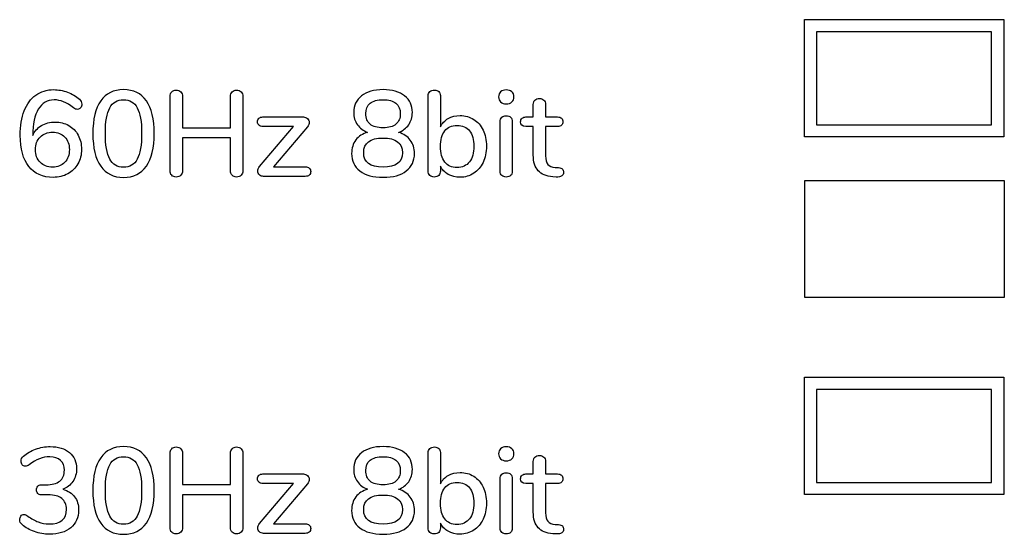
# Model space of a CAD drawing. Units: millimetres. Extents: x 5 to 821, y 20 to 574.
# Drawn here: x 328 to 344, y 155 to 164 of the extents above; entities that cross this region are included whole.
import ezdxf

# ---------------------------------------------------------------- set-up
doc = ezdxf.new("R2010")
doc.units = ezdxf.units.MM
doc.layers.add('Capa_1', color=7, linetype='Continuous')

# ---------------------------------------------------------------- blocks, each defined once
blk = doc.blocks.new('SE277')
at = {"layer": 'Capa_1', "color": 7, "linetype": 'Continuous'}
for p, q in [((340.921, 161.183), (340.921, 161.283)), ((340.921, 161.283), (341.021, 161.283)), ((340.921, 161.069), (340.921, 161.183)), ((341.021, 161.283), (341.135, 161.283)), ((341.135, 161.283), (344, 161.283)), ((344, 161.283), (344.114, 161.283)), ((344.114, 161.283), (344.214, 161.283)), ((344.214, 161.283), (344.214, 161.183)), ((344.214, 161.183), (344.214, 161.069)), ((340.921, 159.561), (340.921, 161.069)), ((344.214, 161.069), (344.214, 159.561)), ((340.921, 159.447), (340.921, 159.561)), ((344.214, 159.561), (344.214, 159.447)), ((340.921, 159.347), (340.921, 159.447)), ((344.214, 159.447), (344.214, 159.347)), ((341.021, 159.347), (340.921, 159.347)), ((341.135, 159.347), (341.021, 159.347)), ((344, 159.347), (341.135, 159.347)), ((344.114, 159.347), (344, 159.347)), ((344.214, 159.347), (344.114, 159.347))]:
    blk.add_line(p, q, dxfattribs=at)
blk = doc.blocks.new('SE276')
at = {"layer": 'Capa_1'}
blk.add_blockref('SE277', (0, 0), dxfattribs=at)

msp = doc.modelspace()

# ---------------------------------------------------------------- linework, layer by layer
at = {"layer": 'Capa_1', "color": 7, "linetype": 'Continuous'}
for points in [[(340.911, 163.839), (340.911, 163.839), (340.911, 163.939), (340.911, 163.939)], [(340.911, 163.939), (340.911, 163.939), (341.011, 163.939), (341.011, 163.939)], [(340.911, 163.725), (340.911, 163.725), (340.911, 163.839), (340.911, 163.839)], [(341.011, 163.939), (341.011, 163.939), (341.125, 163.939), (341.125, 163.939)], [(341.125, 163.939), (341.125, 163.939), (343.99, 163.939), (343.99, 163.939)], [(343.99, 163.939), (343.99, 163.939), (344.104, 163.939), (344.104, 163.939)], [(344.104, 163.939), (344.104, 163.939), (344.204, 163.939), (344.204, 163.939)], [(344.204, 163.939), (344.204, 163.939), (344.204, 163.839), (344.204, 163.839)], [(344.204, 163.839), (344.204, 163.839), (344.204, 163.725), (344.204, 163.725)], [(340.911, 162.216), (340.911, 162.216), (340.911, 163.725), (340.911, 163.725)], [(341.125, 163.739), (341.125, 163.739), (341.111, 163.739), (341.111, 163.739)], [(341.111, 163.739), (341.111, 163.739), (341.111, 163.725), (341.111, 163.725)], [(341.111, 163.725), (341.111, 163.725), (341.111, 162.216), (341.111, 162.216)], [(343.99, 163.739), (343.99, 163.739), (341.125, 163.739), (341.125, 163.739)], [(344.004, 163.739), (344.004, 163.739), (343.99, 163.739), (343.99, 163.739)], [(344.004, 163.725), (344.004, 163.725), (344.004, 163.739), (344.004, 163.739)], [(344.004, 162.216), (344.004, 162.216), (344.004, 163.725), (344.004, 163.725)], [(344.204, 163.725), (344.204, 163.725), (344.204, 162.216), (344.204, 162.216)], [(330.433, 161.443), (330.433, 161.443), (330.433, 162.671), (330.433, 162.671)], [(330.638, 162.671), (330.638, 162.671), (330.638, 162.153), (330.638, 162.153)], [(331.43, 162.153), (331.43, 162.153), (331.43, 162.671), (331.43, 162.671)], [(331.635, 162.671), (331.635, 162.671), (331.635, 161.443), (331.635, 161.443)], [(334.696, 161.437), (334.696, 161.437), (334.696, 162.679), (334.696, 162.679)], [(334.899, 162.684), (334.899, 162.684), (334.899, 162.169), (334.899, 162.169)], [(336.433, 162.33), (336.433, 162.33), (336.433, 162.537), (336.433, 162.537)], [(336.636, 162.537), (336.636, 162.537), (336.636, 162.33), (336.636, 162.33)], [(331.967, 162.33), (331.967, 162.33), (332.635, 162.33), (332.635, 162.33)], [(336.313, 162.33), (336.313, 162.33), (336.433, 162.33), (336.433, 162.33)], [(336.636, 162.33), (336.636, 162.33), (336.835, 162.33), (336.835, 162.33)], [(331.913, 161.511), (331.913, 161.511), (332.472, 162.173), (332.472, 162.173)], [(332.472, 162.173), (332.472, 162.173), (331.967, 162.173), (331.967, 162.173)], [(332.701, 162.167), (332.701, 162.167), (332.142, 161.505), (332.142, 161.505)], [(335.884, 161.435), (335.884, 161.435), (335.884, 162.251), (335.884, 162.251)], [(336.087, 162.251), (336.087, 162.251), (336.087, 161.435), (336.087, 161.435)], [(336.433, 162.173), (336.433, 162.173), (336.313, 162.173), (336.313, 162.173)], [(336.433, 161.7), (336.433, 161.7), (336.433, 162.173), (336.433, 162.173)], [(336.835, 162.173), (336.835, 162.173), (336.636, 162.173), (336.636, 162.173)], [(336.636, 162.173), (336.636, 162.173), (336.636, 161.686), (336.636, 161.686)], [(340.911, 162.102), (340.911, 162.102), (340.911, 162.216), (340.911, 162.216)], [(341.111, 162.216), (341.111, 162.216), (341.111, 162.202), (341.111, 162.202)], [(341.111, 162.202), (341.111, 162.202), (341.125, 162.202), (341.125, 162.202)], [(341.125, 162.202), (341.125, 162.202), (343.99, 162.202), (343.99, 162.202)], [(343.99, 162.202), (343.99, 162.202), (344.004, 162.202), (344.004, 162.202)], [(344.004, 162.202), (344.004, 162.202), (344.004, 162.216), (344.004, 162.216)], [(344.204, 162.216), (344.204, 162.216), (344.204, 162.102), (344.204, 162.102)], [(330.638, 162.153), (330.638, 162.153), (331.43, 162.153), (331.43, 162.153)], [(340.911, 162.002), (340.911, 162.002), (340.911, 162.102), (340.911, 162.102)], [(341.011, 162.002), (341.011, 162.002), (340.911, 162.002), (340.911, 162.002)], [(341.125, 162.002), (341.125, 162.002), (341.011, 162.002), (341.011, 162.002)], [(343.99, 162.002), (343.99, 162.002), (341.125, 162.002), (341.125, 162.002)], [(344.104, 162.002), (344.104, 162.002), (343.99, 162.002), (343.99, 162.002)], [(344.204, 162.002), (344.204, 162.002), (344.104, 162.002), (344.104, 162.002)], [(344.204, 162.102), (344.204, 162.102), (344.204, 162.002), (344.204, 162.002)], [(331.43, 161.984), (331.43, 161.984), (330.638, 161.984), (330.638, 161.984)], [(330.638, 161.984), (330.638, 161.984), (330.638, 161.443), (330.638, 161.443)], [(331.43, 161.443), (331.43, 161.443), (331.43, 161.984), (331.43, 161.984)], [(334.899, 161.517), (334.899, 161.517), (334.899, 161.437), (334.899, 161.437)], [(332.667, 161.348), (332.667, 161.348), (331.979, 161.348), (331.979, 161.348)], [(332.142, 161.505), (332.142, 161.505), (332.667, 161.505), (332.667, 161.505)], [(336.795, 161.497), (336.795, 161.497), (336.851, 161.493), (336.851, 161.493)], [(336.811, 161.338), (336.811, 161.338), (336.757, 161.342), (336.757, 161.342)], [(340.911, 157.928), (340.911, 157.928), (340.911, 158.028), (340.911, 158.028)], [(340.911, 158.028), (340.911, 158.028), (341.011, 158.028), (341.011, 158.028)], [(341.011, 158.028), (341.011, 158.028), (341.125, 158.028), (341.125, 158.028)], [(341.125, 158.028), (341.125, 158.028), (343.99, 158.028), (343.99, 158.028)], [(343.99, 158.028), (343.99, 158.028), (344.104, 158.028), (344.104, 158.028)], [(344.104, 158.028), (344.104, 158.028), (344.204, 158.028), (344.204, 158.028)], [(344.204, 158.028), (344.204, 158.028), (344.204, 157.928), (344.204, 157.928)], [(340.911, 157.814), (340.911, 157.814), (340.911, 157.928), (340.911, 157.928)], [(340.911, 156.305), (340.911, 156.305), (340.911, 157.814), (340.911, 157.814)], [(341.125, 157.828), (341.125, 157.828), (341.111, 157.828), (341.111, 157.828)], [(341.111, 157.828), (341.111, 157.828), (341.111, 157.814), (341.111, 157.814)], [(341.111, 157.814), (341.111, 157.814), (341.111, 156.305), (341.111, 156.305)], [(343.99, 157.828), (343.99, 157.828), (341.125, 157.828), (341.125, 157.828)], [(344.004, 157.828), (344.004, 157.828), (343.99, 157.828), (343.99, 157.828)], [(344.004, 157.814), (344.004, 157.814), (344.004, 157.828), (344.004, 157.828)], [(344.004, 156.305), (344.004, 156.305), (344.004, 157.814), (344.004, 157.814)], [(344.204, 157.928), (344.204, 157.928), (344.204, 157.814), (344.204, 157.814)], [(344.204, 157.814), (344.204, 157.814), (344.204, 156.305), (344.204, 156.305)], [(330.433, 155.543), (330.433, 155.543), (330.433, 156.771), (330.433, 156.771)], [(330.638, 156.771), (330.638, 156.771), (330.638, 156.253), (330.638, 156.253)], [(331.43, 156.253), (331.43, 156.253), (331.43, 156.771), (331.43, 156.771)], [(331.635, 156.771), (331.635, 156.771), (331.635, 155.543), (331.635, 155.543)], [(334.696, 155.537), (334.696, 155.537), (334.696, 156.779), (334.696, 156.779)], [(334.899, 156.784), (334.899, 156.784), (334.899, 156.269), (334.899, 156.269)], [(336.433, 156.43), (336.433, 156.43), (336.433, 156.637), (336.433, 156.637)], [(336.636, 156.637), (336.636, 156.637), (336.636, 156.43), (336.636, 156.43)], [(331.967, 156.43), (331.967, 156.43), (332.635, 156.43), (332.635, 156.43)], [(335.884, 155.535), (335.884, 155.535), (335.884, 156.351), (335.884, 156.351)], [(336.087, 156.351), (336.087, 156.351), (336.087, 155.535), (336.087, 155.535)], [(336.313, 156.43), (336.313, 156.43), (336.433, 156.43), (336.433, 156.43)], [(336.636, 156.43), (336.636, 156.43), (336.835, 156.43), (336.835, 156.43)], [(340.911, 156.191), (340.911, 156.191), (340.911, 156.305), (340.911, 156.305)], [(341.111, 156.305), (341.111, 156.305), (341.111, 156.291), (341.111, 156.291)], [(344.004, 156.291), (344.004, 156.291), (344.004, 156.305), (344.004, 156.305)], [(344.204, 156.305), (344.204, 156.305), (344.204, 156.191), (344.204, 156.191)], [(328.307, 156.251), (328.307, 156.251), (328.386, 156.251), (328.386, 156.251)], [(330.638, 156.253), (330.638, 156.253), (331.43, 156.253), (331.43, 156.253)], [(331.913, 155.611), (331.913, 155.611), (332.472, 156.273), (332.472, 156.273)], [(332.472, 156.273), (332.472, 156.273), (331.967, 156.273), (331.967, 156.273)], [(332.701, 156.267), (332.701, 156.267), (332.142, 155.605), (332.142, 155.605)], [(336.433, 156.273), (336.433, 156.273), (336.313, 156.273), (336.313, 156.273)], [(336.433, 155.8), (336.433, 155.8), (336.433, 156.273), (336.433, 156.273)], [(336.835, 156.273), (336.835, 156.273), (336.636, 156.273), (336.636, 156.273)], [(336.636, 156.273), (336.636, 156.273), (336.636, 155.786), (336.636, 155.786)], [(340.911, 156.091), (340.911, 156.091), (340.911, 156.191), (340.911, 156.191)], [(341.111, 156.291), (341.111, 156.291), (341.125, 156.291), (341.125, 156.291)], [(341.125, 156.291), (341.125, 156.291), (343.99, 156.291), (343.99, 156.291)], [(343.99, 156.291), (343.99, 156.291), (344.004, 156.291), (344.004, 156.291)], [(344.204, 156.191), (344.204, 156.191), (344.204, 156.091), (344.204, 156.091)], [(328.418, 156.084), (328.418, 156.084), (328.307, 156.084), (328.307, 156.084)], [(331.43, 156.084), (331.43, 156.084), (330.638, 156.084), (330.638, 156.084)], [(330.638, 156.084), (330.638, 156.084), (330.638, 155.543), (330.638, 155.543)], [(331.43, 155.543), (331.43, 155.543), (331.43, 156.084), (331.43, 156.084)], [(341.011, 156.091), (341.011, 156.091), (340.911, 156.091), (340.911, 156.091)], [(341.125, 156.091), (341.125, 156.091), (341.011, 156.091), (341.011, 156.091)], [(343.99, 156.091), (343.99, 156.091), (341.125, 156.091), (341.125, 156.091)], [(344.104, 156.091), (344.104, 156.091), (343.99, 156.091), (343.99, 156.091)], [(344.204, 156.091), (344.204, 156.091), (344.104, 156.091), (344.104, 156.091)], [(332.142, 155.605), (332.142, 155.605), (332.667, 155.605), (332.667, 155.605)], [(334.899, 155.617), (334.899, 155.617), (334.899, 155.537), (334.899, 155.537)], [(336.795, 155.597), (336.795, 155.597), (336.851, 155.593), (336.851, 155.593)], [(332.667, 155.448), (332.667, 155.448), (331.979, 155.448), (331.979, 155.448)], [(336.811, 155.438), (336.811, 155.438), (336.757, 155.442), (336.757, 155.442)]]:
    msp.add_open_spline(points, degree=3, dxfattribs=at)
for points, knots in [([(328.533, 162.247), (328.617, 162.247), (328.693, 162.228), (328.76, 162.19), (328.827, 162.152), (328.879, 162.098), (328.916, 162.03), (328.953, 161.962), (328.971, 161.883), (328.971, 161.795), (328.971, 161.706), (328.951, 161.627), (328.911, 161.556), (328.87, 161.486), (328.815, 161.431), (328.745, 161.392), (328.674, 161.352), (328.594, 161.332), (328.505, 161.332), (328.329, 161.332), (328.194, 161.392), (328.099, 161.512), (328.005, 161.632), (327.958, 161.803), (327.958, 162.026), (327.958, 162.183), (327.98, 162.318), (328.024, 162.431), (328.068, 162.544), (328.132, 162.631), (328.215, 162.692), (328.298, 162.752), (328.397, 162.782), (328.511, 162.782), (328.587, 162.782), (328.663, 162.768), (328.74, 162.74), (328.816, 162.712), (328.881, 162.673), (328.935, 162.623), (328.962, 162.6), (328.975, 162.574), (328.975, 162.543), (328.975, 162.519), (328.968, 162.498), (328.955, 162.481), (328.942, 162.465), (328.925, 162.456), (328.907, 162.456), (328.895, 162.456), (328.884, 162.458), (328.874, 162.462), (328.863, 162.466), (328.852, 162.473), (328.838, 162.482), (328.726, 162.57), (328.618, 162.613), (328.517, 162.613), (328.405, 162.613), (328.319, 162.562), (328.257, 162.459), (328.196, 162.357), (328.165, 162.214), (328.165, 162.03)], [0, 0, 0, 0, 0.047619, 0.047619, 0.047619, 0.095238, 0.095238, 0.095238, 0.142857, 0.142857, 0.142857, 0.190476, 0.190476, 0.190476, 0.238095, 0.238095, 0.238095, 0.285714, 0.285714, 0.285714, 0.333333, 0.333333, 0.333333, 0.380952, 0.380952, 0.380952, 0.428571, 0.428571, 0.428571, 0.47619, 0.47619, 0.47619, 0.52381, 0.52381, 0.52381, 0.571429, 0.571429, 0.571429, 0.619048, 0.619048, 0.619048, 0.666667, 0.666667, 0.666667, 0.714286, 0.714286, 0.714286, 0.761905, 0.761905, 0.761905, 0.809524, 0.809524, 0.809524, 0.857143, 0.857143, 0.857143, 0.904762, 0.904762, 0.904762, 0.952381, 0.952381, 0.952381, 1, 1, 1, 1]), ([(329.665, 161.332), (329.5, 161.332), (329.374, 161.394), (329.288, 161.517), (329.201, 161.641), (329.158, 161.82), (329.158, 162.056), (329.158, 162.293), (329.201, 162.474), (329.288, 162.597), (329.374, 162.72), (329.5, 162.782), (329.665, 162.782), (329.83, 162.782), (329.955, 162.721), (330.042, 162.598), (330.128, 162.475), (330.172, 162.295), (330.172, 162.058), (330.172, 161.821), (330.128, 161.641), (330.042, 161.517), (329.955, 161.394), (329.83, 161.332), (329.665, 161.332)], [0, 0, 0, 0, 0.125, 0.125, 0.125, 0.25, 0.25, 0.25, 0.375, 0.375, 0.375, 0.5, 0.5, 0.5, 0.625, 0.625, 0.625, 0.75, 0.75, 0.75, 0.875, 0.875, 0.875, 1, 1, 1, 1]), ([(330.433, 162.671), (330.433, 162.702), (330.442, 162.727), (330.461, 162.747), (330.48, 162.766), (330.505, 162.776), (330.535, 162.776), (330.566, 162.776), (330.591, 162.766), (330.61, 162.747), (330.629, 162.727), (330.638, 162.702), (330.638, 162.671)], [0, 0, 0, 0, 0.25, 0.25, 0.25, 0.5, 0.5, 0.5, 0.75, 0.75, 0.75, 1, 1, 1, 1]), ([(331.43, 162.671), (331.43, 162.702), (331.44, 162.727), (331.458, 162.747), (331.477, 162.766), (331.502, 162.776), (331.533, 162.776)], [0, 0, 0, 0, 0.5, 0.5, 0.5, 1, 1, 1, 1]), ([(331.533, 162.776), (331.564, 162.776), (331.588, 162.766), (331.607, 162.747), (331.626, 162.727), (331.635, 162.702), (331.635, 162.671)], [0, 0, 0, 0, 0.5, 0.5, 0.5, 1, 1, 1, 1]), ([(334.209, 162.076), (334.292, 162.052), (334.357, 162.009), (334.402, 161.948), (334.448, 161.886), (334.471, 161.812), (334.471, 161.726), (334.471, 161.603), (334.425, 161.507), (334.335, 161.438), (334.244, 161.369), (334.117, 161.334), (333.952, 161.334), (333.787, 161.334), (333.659, 161.369), (333.569, 161.438), (333.478, 161.507), (333.433, 161.603), (333.433, 161.726), (333.433, 161.814), (333.456, 161.888), (333.502, 161.95), (333.549, 162.011), (333.613, 162.053), (333.697, 162.076), (333.625, 162.103), (333.57, 162.145), (333.529, 162.203), (333.488, 162.261), (333.467, 162.328), (333.467, 162.404), (333.467, 162.521), (333.51, 162.613), (333.596, 162.681), (333.682, 162.748), (333.8, 162.782), (333.952, 162.782), (334.103, 162.782), (334.222, 162.748), (334.308, 162.681), (334.394, 162.613), (334.436, 162.521), (334.436, 162.404), (334.436, 162.328), (334.416, 162.26), (334.375, 162.202), (334.334, 162.144), (334.279, 162.102), (334.209, 162.076)], [0, 0, 0, 0, 0.0625, 0.0625, 0.0625, 0.125, 0.125, 0.125, 0.1875, 0.1875, 0.1875, 0.25, 0.25, 0.25, 0.3125, 0.3125, 0.3125, 0.375, 0.375, 0.375, 0.4375, 0.4375, 0.4375, 0.5, 0.5, 0.5, 0.5625, 0.5625, 0.5625, 0.625, 0.625, 0.625, 0.6875, 0.6875, 0.6875, 0.75, 0.75, 0.75, 0.8125, 0.8125, 0.8125, 0.875, 0.875, 0.875, 0.9375, 0.9375, 0.9375, 1, 1, 1, 1]), ([(334.696, 162.679), (334.696, 162.709), (334.706, 162.732), (334.725, 162.75), (334.745, 162.767), (334.77, 162.776), (334.8, 162.776), (334.83, 162.776), (334.854, 162.768), (334.872, 162.751), (334.89, 162.734), (334.899, 162.712), (334.899, 162.684)], [0, 0, 0, 0, 0.25, 0.25, 0.25, 0.5, 0.5, 0.5, 0.75, 0.75, 0.75, 1, 1, 1, 1]), ([(335.987, 162.547), (335.948, 162.547), (335.917, 162.558), (335.894, 162.579), (335.872, 162.6), (335.86, 162.629), (335.86, 162.663), (335.86, 162.698), (335.872, 162.726), (335.894, 162.747), (335.917, 162.768), (335.948, 162.778), (335.987, 162.778), (336.024, 162.778), (336.055, 162.768), (336.078, 162.747), (336.102, 162.726), (336.114, 162.698), (336.114, 162.663), (336.114, 162.629), (336.102, 162.6), (336.079, 162.579), (336.057, 162.558), (336.026, 162.547), (335.987, 162.547)], [0, 0, 0, 0, 0.125, 0.125, 0.125, 0.25, 0.25, 0.25, 0.375, 0.375, 0.375, 0.5, 0.5, 0.5, 0.625, 0.625, 0.625, 0.75, 0.75, 0.75, 0.875, 0.875, 0.875, 1, 1, 1, 1]), ([(329.665, 161.499), (329.768, 161.499), (329.844, 161.544), (329.892, 161.634), (329.94, 161.724), (329.964, 161.865), (329.964, 162.058), (329.964, 162.251), (329.94, 162.392), (329.892, 162.481), (329.844, 162.571), (329.768, 162.615), (329.665, 162.615), (329.562, 162.615), (329.486, 162.571), (329.438, 162.481), (329.389, 162.392), (329.365, 162.251), (329.365, 162.058), (329.365, 161.866), (329.389, 161.725), (329.438, 161.635), (329.486, 161.544), (329.562, 161.499), (329.665, 161.499)], [0, 0, 0, 0, 0.125, 0.125, 0.125, 0.25, 0.25, 0.25, 0.375, 0.375, 0.375, 0.5, 0.5, 0.5, 0.625, 0.625, 0.625, 0.75, 0.75, 0.75, 0.875, 0.875, 0.875, 1, 1, 1, 1]), ([(333.952, 162.615), (333.858, 162.615), (333.787, 162.595), (333.739, 162.556), (333.69, 162.516), (333.666, 162.46), (333.666, 162.386), (333.666, 162.31), (333.69, 162.251), (333.739, 162.211), (333.787, 162.171), (333.858, 162.151), (333.952, 162.151), (334.046, 162.151), (334.117, 162.171), (334.165, 162.211), (334.213, 162.251), (334.237, 162.31), (334.237, 162.386), (334.237, 162.46), (334.213, 162.516), (334.165, 162.556), (334.117, 162.595), (334.046, 162.615), (333.952, 162.615)], [0, 0, 0, 0, 0.125, 0.125, 0.125, 0.25, 0.25, 0.25, 0.375, 0.375, 0.375, 0.5, 0.5, 0.5, 0.625, 0.625, 0.625, 0.75, 0.75, 0.75, 0.875, 0.875, 0.875, 1, 1, 1, 1]), ([(336.433, 162.537), (336.433, 162.568), (336.442, 162.592), (336.46, 162.609), (336.478, 162.627), (336.503, 162.635), (336.534, 162.635), (336.565, 162.635), (336.589, 162.627), (336.608, 162.609), (336.627, 162.592), (336.636, 162.568), (336.636, 162.537)], [0, 0, 0, 0, 0.25, 0.25, 0.25, 0.5, 0.5, 0.5, 0.75, 0.75, 0.75, 1, 1, 1, 1]), ([(331.967, 162.173), (331.939, 162.173), (331.917, 162.18), (331.902, 162.194), (331.886, 162.208), (331.879, 162.227), (331.879, 162.251), (331.879, 162.275), (331.886, 162.294), (331.902, 162.309), (331.917, 162.323), (331.939, 162.33), (331.967, 162.33)], [0, 0, 0, 0, 0.25, 0.25, 0.25, 0.5, 0.5, 0.5, 0.75, 0.75, 0.75, 1, 1, 1, 1]), ([(332.635, 162.33), (332.663, 162.33), (332.686, 162.321), (332.704, 162.303), (332.722, 162.286), (332.731, 162.265), (332.731, 162.241), (332.731, 162.216), (332.721, 162.191), (332.701, 162.167)], [0, 0, 0, 0, 0.333333, 0.333333, 0.333333, 0.666667, 0.666667, 0.666667, 1, 1, 1, 1]), ([(335.223, 162.354), (335.309, 162.354), (335.384, 162.333), (335.45, 162.291), (335.516, 162.25), (335.567, 162.191), (335.604, 162.114), (335.641, 162.038), (335.659, 161.949), (335.659, 161.847), (335.659, 161.746), (335.641, 161.657), (335.604, 161.58), (335.567, 161.502), (335.515, 161.442), (335.449, 161.399), (335.383, 161.356), (335.307, 161.334), (335.223, 161.334), (335.149, 161.334), (335.084, 161.35), (335.028, 161.382), (334.971, 161.413), (334.928, 161.458), (334.899, 161.517)], [0, 0, 0, 0, 0.125, 0.125, 0.125, 0.25, 0.25, 0.25, 0.375, 0.375, 0.375, 0.5, 0.5, 0.5, 0.625, 0.625, 0.625, 0.75, 0.75, 0.75, 0.875, 0.875, 0.875, 1, 1, 1, 1]), ([(334.899, 162.169), (334.928, 162.228), (334.971, 162.273), (335.028, 162.305), (335.084, 162.338), (335.149, 162.354), (335.223, 162.354)], [0, 0, 0, 0, 0.5, 0.5, 0.5, 1, 1, 1, 1]), ([(335.884, 162.251), (335.884, 162.283), (335.894, 162.308), (335.913, 162.325), (335.933, 162.341), (335.957, 162.35), (335.987, 162.35), (336.016, 162.35), (336.04, 162.341), (336.059, 162.325), (336.078, 162.308), (336.087, 162.283), (336.087, 162.251)], [0, 0, 0, 0, 0.25, 0.25, 0.25, 0.5, 0.5, 0.5, 0.75, 0.75, 0.75, 1, 1, 1, 1]), ([(336.313, 162.173), (336.254, 162.173), (336.224, 162.199), (336.224, 162.251), (336.224, 162.275), (336.232, 162.294), (336.247, 162.309), (336.263, 162.323), (336.284, 162.33), (336.313, 162.33)], [0, 0, 0, 0, 0.333333, 0.333333, 0.333333, 0.666667, 0.666667, 0.666667, 1, 1, 1, 1]), ([(336.835, 162.33), (336.864, 162.33), (336.885, 162.323), (336.901, 162.309), (336.916, 162.294), (336.924, 162.275), (336.924, 162.251), (336.924, 162.226), (336.916, 162.206), (336.901, 162.193), (336.885, 162.179), (336.864, 162.173), (336.835, 162.173)], [0, 0, 0, 0, 0.25, 0.25, 0.25, 0.5, 0.5, 0.5, 0.75, 0.75, 0.75, 1, 1, 1, 1]), ([(328.165, 162.026), (328.194, 162.094), (328.242, 162.148), (328.308, 162.188), (328.375, 162.227), (328.45, 162.247), (328.533, 162.247)], [0, 0, 0, 0, 0.5, 0.5, 0.5, 1, 1, 1, 1]), ([(335.174, 161.495), (335.262, 161.495), (335.33, 161.526), (335.379, 161.588), (335.428, 161.649), (335.452, 161.736), (335.452, 161.847), (335.452, 161.957), (335.428, 162.042), (335.38, 162.101), (335.331, 162.161), (335.263, 162.191), (335.174, 162.191), (335.086, 162.191), (335.018, 162.161), (334.97, 162.1), (334.923, 162.04), (334.899, 161.954), (334.899, 161.843), (334.899, 161.732), (334.923, 161.646), (334.97, 161.586), (335.018, 161.525), (335.086, 161.495), (335.174, 161.495)], [0, 0, 0, 0, 0.125, 0.125, 0.125, 0.25, 0.25, 0.25, 0.375, 0.375, 0.375, 0.5, 0.5, 0.5, 0.625, 0.625, 0.625, 0.75, 0.75, 0.75, 0.875, 0.875, 0.875, 1, 1, 1, 1]), ([(328.494, 161.501), (328.578, 161.501), (328.644, 161.528), (328.695, 161.581), (328.745, 161.634), (328.77, 161.704), (328.77, 161.791), (328.77, 161.877), (328.745, 161.946), (328.695, 161.999), (328.644, 162.052), (328.578, 162.078), (328.494, 162.078), (328.41, 162.078), (328.341, 162.052), (328.288, 161.999), (328.235, 161.946), (328.209, 161.877), (328.209, 161.791), (328.209, 161.704), (328.235, 161.634), (328.287, 161.581), (328.34, 161.528), (328.409, 161.501), (328.494, 161.501)], [0, 0, 0, 0, 0.125, 0.125, 0.125, 0.25, 0.25, 0.25, 0.375, 0.375, 0.375, 0.5, 0.5, 0.5, 0.625, 0.625, 0.625, 0.75, 0.75, 0.75, 0.875, 0.875, 0.875, 1, 1, 1, 1]), ([(333.952, 161.501), (334.165, 161.501), (334.272, 161.581), (334.272, 161.74), (334.272, 161.901), (334.165, 161.982), (333.952, 161.982), (333.739, 161.982), (333.632, 161.901), (333.632, 161.74), (333.632, 161.581), (333.739, 161.501), (333.952, 161.501)], [0, 0, 0, 0, 0.25, 0.25, 0.25, 0.5, 0.5, 0.5, 0.75, 0.75, 0.75, 1, 1, 1, 1]), ([(336.757, 161.342), (336.648, 161.35), (336.567, 161.384), (336.514, 161.442), (336.46, 161.5), (336.433, 161.586), (336.433, 161.7)], [0, 0, 0, 0, 0.5, 0.5, 0.5, 1, 1, 1, 1]), ([(336.636, 161.686), (336.636, 161.623), (336.649, 161.577), (336.676, 161.547), (336.702, 161.518), (336.742, 161.501), (336.795, 161.497)], [0, 0, 0, 0, 0.5, 0.5, 0.5, 1, 1, 1, 1]), ([(331.979, 161.348), (331.95, 161.348), (331.926, 161.357), (331.909, 161.373), (331.891, 161.39), (331.883, 161.411), (331.883, 161.437), (331.883, 161.462), (331.893, 161.487), (331.913, 161.511)], [0, 0, 0, 0, 0.333333, 0.333333, 0.333333, 0.666667, 0.666667, 0.666667, 1, 1, 1, 1]), ([(330.638, 161.443), (330.638, 161.412), (330.629, 161.387), (330.61, 161.367), (330.591, 161.348), (330.566, 161.338), (330.535, 161.338), (330.505, 161.338), (330.48, 161.348), (330.461, 161.366), (330.442, 161.385), (330.433, 161.411), (330.433, 161.443)], [0, 0, 0, 0, 0.25, 0.25, 0.25, 0.5, 0.5, 0.5, 0.75, 0.75, 0.75, 1, 1, 1, 1]), ([(331.635, 161.443), (331.635, 161.412), (331.626, 161.387), (331.607, 161.367), (331.588, 161.348), (331.564, 161.338), (331.533, 161.338), (331.502, 161.338), (331.477, 161.348), (331.458, 161.366), (331.44, 161.385), (331.43, 161.411), (331.43, 161.443)], [0, 0, 0, 0, 0.25, 0.25, 0.25, 0.5, 0.5, 0.5, 0.75, 0.75, 0.75, 1, 1, 1, 1]), ([(332.667, 161.505), (332.696, 161.505), (332.719, 161.498), (332.734, 161.484), (332.75, 161.47), (332.757, 161.451), (332.757, 161.427), (332.757, 161.403), (332.75, 161.384), (332.734, 161.369), (332.719, 161.355), (332.696, 161.348), (332.667, 161.348)], [0, 0, 0, 0, 0.25, 0.25, 0.25, 0.5, 0.5, 0.5, 0.75, 0.75, 0.75, 1, 1, 1, 1]), ([(334.899, 161.437), (334.899, 161.407), (334.89, 161.384), (334.872, 161.365), (334.854, 161.347), (334.829, 161.338), (334.798, 161.338), (334.768, 161.338), (334.743, 161.347), (334.724, 161.365), (334.705, 161.384), (334.696, 161.407), (334.696, 161.437)], [0, 0, 0, 0, 0.25, 0.25, 0.25, 0.5, 0.5, 0.5, 0.75, 0.75, 0.75, 1, 1, 1, 1]), ([(335.987, 161.338), (335.957, 161.338), (335.933, 161.346), (335.913, 161.362), (335.894, 161.379), (335.884, 161.403), (335.884, 161.435)], [0, 0, 0, 0, 0.5, 0.5, 0.5, 1, 1, 1, 1]), ([(336.087, 161.435), (336.087, 161.403), (336.078, 161.379), (336.059, 161.362), (336.04, 161.346), (336.016, 161.338), (335.987, 161.338)], [0, 0, 0, 0, 0.5, 0.5, 0.5, 1, 1, 1, 1]), ([(336.851, 161.493), (336.881, 161.49), (336.902, 161.483), (336.915, 161.47), (336.928, 161.457), (336.934, 161.44), (336.934, 161.417), (336.934, 161.39), (336.924, 161.369), (336.903, 161.355), (336.882, 161.341), (336.851, 161.336), (336.811, 161.338)], [0, 0, 0, 0, 0.25, 0.25, 0.25, 0.5, 0.5, 0.5, 0.75, 0.75, 0.75, 1, 1, 1, 1]), ([(328.386, 156.251), (328.484, 156.251), (328.558, 156.271), (328.61, 156.312), (328.662, 156.353), (328.688, 156.413), (328.688, 156.492), (328.688, 156.562), (328.666, 156.616), (328.624, 156.655), (328.582, 156.694), (328.523, 156.713), (328.446, 156.713), (328.334, 156.713), (328.221, 156.67), (328.108, 156.582), (328.083, 156.565), (328.06, 156.556), (328.04, 156.556), (328.021, 156.556), (328.005, 156.565), (327.992, 156.581), (327.978, 156.598), (327.972, 156.619), (327.972, 156.643), (327.972, 156.675), (327.985, 156.702), (328.012, 156.723), (328.067, 156.773), (328.134, 156.812), (328.212, 156.84), (328.29, 156.868), (328.371, 156.882), (328.454, 156.882), (328.587, 156.882), (328.693, 156.849), (328.771, 156.784), (328.849, 156.718), (328.889, 156.629), (328.889, 156.516), (328.889, 156.436), (328.869, 156.366), (328.829, 156.306), (328.79, 156.246), (328.734, 156.203), (328.661, 156.176)], [0, 0, 0, 0, 0.066667, 0.066667, 0.066667, 0.133333, 0.133333, 0.133333, 0.2, 0.2, 0.2, 0.266667, 0.266667, 0.266667, 0.333333, 0.333333, 0.333333, 0.4, 0.4, 0.4, 0.466667, 0.466667, 0.466667, 0.533333, 0.533333, 0.533333, 0.6, 0.6, 0.6, 0.666667, 0.666667, 0.666667, 0.733333, 0.733333, 0.733333, 0.8, 0.8, 0.8, 0.866667, 0.866667, 0.866667, 0.933333, 0.933333, 0.933333, 1, 1, 1, 1]), ([(329.665, 155.432), (329.5, 155.432), (329.374, 155.494), (329.288, 155.617), (329.201, 155.741), (329.158, 155.92), (329.158, 156.156), (329.158, 156.393), (329.201, 156.574), (329.288, 156.697), (329.374, 156.82), (329.5, 156.882), (329.665, 156.882), (329.83, 156.882), (329.955, 156.821), (330.042, 156.698), (330.128, 156.575), (330.172, 156.395), (330.172, 156.158), (330.172, 155.921), (330.128, 155.741), (330.042, 155.617), (329.955, 155.494), (329.83, 155.432), (329.665, 155.432)], [0, 0, 0, 0, 0.125, 0.125, 0.125, 0.25, 0.25, 0.25, 0.375, 0.375, 0.375, 0.5, 0.5, 0.5, 0.625, 0.625, 0.625, 0.75, 0.75, 0.75, 0.875, 0.875, 0.875, 1, 1, 1, 1]), ([(330.433, 156.771), (330.433, 156.802), (330.442, 156.827), (330.461, 156.847), (330.48, 156.866), (330.505, 156.876), (330.535, 156.876), (330.566, 156.876), (330.591, 156.866), (330.61, 156.847), (330.629, 156.827), (330.638, 156.802), (330.638, 156.771)], [0, 0, 0, 0, 0.25, 0.25, 0.25, 0.5, 0.5, 0.5, 0.75, 0.75, 0.75, 1, 1, 1, 1]), ([(331.43, 156.771), (331.43, 156.802), (331.44, 156.827), (331.458, 156.847), (331.477, 156.866), (331.502, 156.876), (331.533, 156.876)], [0, 0, 0, 0, 0.5, 0.5, 0.5, 1, 1, 1, 1]), ([(331.533, 156.876), (331.564, 156.876), (331.588, 156.866), (331.607, 156.847), (331.626, 156.827), (331.635, 156.802), (331.635, 156.771)], [0, 0, 0, 0, 0.5, 0.5, 0.5, 1, 1, 1, 1]), ([(334.209, 156.176), (334.292, 156.152), (334.357, 156.109), (334.402, 156.048), (334.448, 155.986), (334.471, 155.912), (334.471, 155.826), (334.471, 155.703), (334.425, 155.607), (334.335, 155.538), (334.244, 155.469), (334.117, 155.434), (333.952, 155.434), (333.787, 155.434), (333.659, 155.469), (333.569, 155.538), (333.478, 155.607), (333.433, 155.703), (333.433, 155.826), (333.433, 155.914), (333.456, 155.988), (333.502, 156.05), (333.549, 156.111), (333.613, 156.153), (333.697, 156.176), (333.625, 156.203), (333.57, 156.245), (333.529, 156.303), (333.488, 156.361), (333.467, 156.428), (333.467, 156.504), (333.467, 156.621), (333.51, 156.713), (333.596, 156.781), (333.682, 156.848), (333.8, 156.882), (333.952, 156.882), (334.103, 156.882), (334.222, 156.848), (334.308, 156.781), (334.394, 156.713), (334.436, 156.621), (334.436, 156.504), (334.436, 156.428), (334.416, 156.36), (334.375, 156.302), (334.334, 156.244), (334.279, 156.202), (334.209, 156.176)], [0, 0, 0, 0, 0.0625, 0.0625, 0.0625, 0.125, 0.125, 0.125, 0.1875, 0.1875, 0.1875, 0.25, 0.25, 0.25, 0.3125, 0.3125, 0.3125, 0.375, 0.375, 0.375, 0.4375, 0.4375, 0.4375, 0.5, 0.5, 0.5, 0.5625, 0.5625, 0.5625, 0.625, 0.625, 0.625, 0.6875, 0.6875, 0.6875, 0.75, 0.75, 0.75, 0.8125, 0.8125, 0.8125, 0.875, 0.875, 0.875, 0.9375, 0.9375, 0.9375, 1, 1, 1, 1]), ([(334.696, 156.779), (334.696, 156.809), (334.706, 156.832), (334.725, 156.85), (334.745, 156.867), (334.77, 156.876), (334.8, 156.876), (334.83, 156.876), (334.854, 156.868), (334.872, 156.851), (334.89, 156.834), (334.899, 156.812), (334.899, 156.784)], [0, 0, 0, 0, 0.25, 0.25, 0.25, 0.5, 0.5, 0.5, 0.75, 0.75, 0.75, 1, 1, 1, 1]), ([(335.987, 156.647), (335.948, 156.647), (335.917, 156.658), (335.894, 156.679), (335.872, 156.7), (335.86, 156.729), (335.86, 156.763), (335.86, 156.798), (335.872, 156.826), (335.894, 156.847), (335.917, 156.868), (335.948, 156.878), (335.987, 156.878), (336.024, 156.878), (336.055, 156.868), (336.078, 156.847), (336.102, 156.826), (336.114, 156.798), (336.114, 156.763), (336.114, 156.729), (336.102, 156.7), (336.079, 156.679), (336.057, 156.658), (336.026, 156.647), (335.987, 156.647)], [0, 0, 0, 0, 0.125, 0.125, 0.125, 0.25, 0.25, 0.25, 0.375, 0.375, 0.375, 0.5, 0.5, 0.5, 0.625, 0.625, 0.625, 0.75, 0.75, 0.75, 0.875, 0.875, 0.875, 1, 1, 1, 1]), ([(329.665, 155.599), (329.768, 155.599), (329.844, 155.644), (329.892, 155.734), (329.94, 155.824), (329.964, 155.965), (329.964, 156.158), (329.964, 156.351), (329.94, 156.492), (329.892, 156.581), (329.844, 156.671), (329.768, 156.715), (329.665, 156.715), (329.562, 156.715), (329.486, 156.671), (329.438, 156.581), (329.389, 156.492), (329.365, 156.351), (329.365, 156.158), (329.365, 155.966), (329.389, 155.825), (329.438, 155.735), (329.486, 155.644), (329.562, 155.599), (329.665, 155.599)], [0, 0, 0, 0, 0.125, 0.125, 0.125, 0.25, 0.25, 0.25, 0.375, 0.375, 0.375, 0.5, 0.5, 0.5, 0.625, 0.625, 0.625, 0.75, 0.75, 0.75, 0.875, 0.875, 0.875, 1, 1, 1, 1]), ([(333.952, 156.715), (333.858, 156.715), (333.787, 156.695), (333.739, 156.656), (333.69, 156.616), (333.666, 156.56), (333.666, 156.486), (333.666, 156.41), (333.69, 156.351), (333.739, 156.311), (333.787, 156.271), (333.858, 156.251), (333.952, 156.251), (334.046, 156.251), (334.117, 156.271), (334.165, 156.311), (334.213, 156.351), (334.237, 156.41), (334.237, 156.486), (334.237, 156.56), (334.213, 156.616), (334.165, 156.656), (334.117, 156.695), (334.046, 156.715), (333.952, 156.715)], [0, 0, 0, 0, 0.125, 0.125, 0.125, 0.25, 0.25, 0.25, 0.375, 0.375, 0.375, 0.5, 0.5, 0.5, 0.625, 0.625, 0.625, 0.75, 0.75, 0.75, 0.875, 0.875, 0.875, 1, 1, 1, 1]), ([(336.433, 156.637), (336.433, 156.668), (336.442, 156.692), (336.46, 156.709), (336.478, 156.727), (336.503, 156.735), (336.534, 156.735), (336.565, 156.735), (336.589, 156.727), (336.608, 156.709), (336.627, 156.692), (336.636, 156.668), (336.636, 156.637)], [0, 0, 0, 0, 0.25, 0.25, 0.25, 0.5, 0.5, 0.5, 0.75, 0.75, 0.75, 1, 1, 1, 1]), ([(331.967, 156.273), (331.939, 156.273), (331.917, 156.28), (331.902, 156.294), (331.886, 156.308), (331.879, 156.327), (331.879, 156.351), (331.879, 156.375), (331.886, 156.394), (331.902, 156.409), (331.917, 156.423), (331.939, 156.43), (331.967, 156.43)], [0, 0, 0, 0, 0.25, 0.25, 0.25, 0.5, 0.5, 0.5, 0.75, 0.75, 0.75, 1, 1, 1, 1]), ([(332.635, 156.43), (332.663, 156.43), (332.686, 156.421), (332.704, 156.403), (332.722, 156.386), (332.731, 156.365), (332.731, 156.341), (332.731, 156.316), (332.721, 156.291), (332.701, 156.267)], [0, 0, 0, 0, 0.333333, 0.333333, 0.333333, 0.666667, 0.666667, 0.666667, 1, 1, 1, 1]), ([(335.223, 156.454), (335.309, 156.454), (335.384, 156.433), (335.45, 156.391), (335.516, 156.35), (335.567, 156.291), (335.604, 156.214), (335.641, 156.138), (335.659, 156.049), (335.659, 155.947), (335.659, 155.846), (335.641, 155.757), (335.604, 155.68), (335.567, 155.602), (335.515, 155.542), (335.449, 155.499), (335.383, 155.456), (335.307, 155.434), (335.223, 155.434), (335.149, 155.434), (335.084, 155.45), (335.028, 155.482), (334.971, 155.513), (334.928, 155.558), (334.899, 155.617)], [0, 0, 0, 0, 0.125, 0.125, 0.125, 0.25, 0.25, 0.25, 0.375, 0.375, 0.375, 0.5, 0.5, 0.5, 0.625, 0.625, 0.625, 0.75, 0.75, 0.75, 0.875, 0.875, 0.875, 1, 1, 1, 1]), ([(334.899, 156.269), (334.928, 156.328), (334.971, 156.373), (335.028, 156.405), (335.084, 156.438), (335.149, 156.454), (335.223, 156.454)], [0, 0, 0, 0, 0.5, 0.5, 0.5, 1, 1, 1, 1]), ([(335.884, 156.351), (335.884, 156.383), (335.894, 156.408), (335.913, 156.425), (335.933, 156.441), (335.957, 156.45), (335.987, 156.45), (336.016, 156.45), (336.04, 156.441), (336.059, 156.425), (336.078, 156.408), (336.087, 156.383), (336.087, 156.351)], [0, 0, 0, 0, 0.25, 0.25, 0.25, 0.5, 0.5, 0.5, 0.75, 0.75, 0.75, 1, 1, 1, 1]), ([(336.313, 156.273), (336.254, 156.273), (336.224, 156.299), (336.224, 156.351), (336.224, 156.375), (336.232, 156.394), (336.247, 156.409), (336.263, 156.423), (336.284, 156.43), (336.313, 156.43)], [0, 0, 0, 0, 0.333333, 0.333333, 0.333333, 0.666667, 0.666667, 0.666667, 1, 1, 1, 1]), ([(336.835, 156.43), (336.864, 156.43), (336.885, 156.423), (336.901, 156.409), (336.916, 156.394), (336.924, 156.375), (336.924, 156.351), (336.924, 156.326), (336.916, 156.306), (336.901, 156.293), (336.885, 156.279), (336.864, 156.273), (336.835, 156.273)], [0, 0, 0, 0, 0.25, 0.25, 0.25, 0.5, 0.5, 0.5, 0.75, 0.75, 0.75, 1, 1, 1, 1]), ([(328.661, 156.176), (328.747, 156.152), (328.812, 156.111), (328.856, 156.053), (328.901, 155.994), (328.923, 155.921), (328.923, 155.832), (328.923, 155.709), (328.88, 155.612), (328.793, 155.541), (328.707, 155.47), (328.59, 155.434), (328.442, 155.434), (328.355, 155.434), (328.272, 155.448), (328.192, 155.477), (328.112, 155.505), (328.045, 155.544), (327.99, 155.593), (327.963, 155.615), (327.95, 155.641), (327.95, 155.674), (327.95, 155.698), (327.956, 155.718), (327.97, 155.735), (327.983, 155.752), (327.999, 155.76), (328.018, 155.76), (328.038, 155.76), (328.061, 155.751), (328.086, 155.734), (328.144, 155.691), (328.201, 155.658), (328.256, 155.636), (328.312, 155.614), (328.372, 155.603), (328.436, 155.603), (328.627, 155.603), (328.722, 155.684), (328.722, 155.846), (328.722, 155.926), (328.697, 155.985), (328.646, 156.024), (328.596, 156.064), (328.52, 156.084), (328.418, 156.084)], [0, 0, 0, 0, 0.066667, 0.066667, 0.066667, 0.133333, 0.133333, 0.133333, 0.2, 0.2, 0.2, 0.266667, 0.266667, 0.266667, 0.333333, 0.333333, 0.333333, 0.4, 0.4, 0.4, 0.466667, 0.466667, 0.466667, 0.533333, 0.533333, 0.533333, 0.6, 0.6, 0.6, 0.666667, 0.666667, 0.666667, 0.733333, 0.733333, 0.733333, 0.8, 0.8, 0.8, 0.866667, 0.866667, 0.866667, 0.933333, 0.933333, 0.933333, 1, 1, 1, 1]), ([(328.307, 156.084), (328.282, 156.084), (328.262, 156.092), (328.247, 156.109), (328.232, 156.126), (328.225, 156.145), (328.225, 156.168), (328.225, 156.19), (328.232, 156.209), (328.247, 156.226), (328.262, 156.242), (328.282, 156.251), (328.307, 156.251)], [0, 0, 0, 0, 0.25, 0.25, 0.25, 0.5, 0.5, 0.5, 0.75, 0.75, 0.75, 1, 1, 1, 1]), ([(335.174, 155.595), (335.262, 155.595), (335.33, 155.626), (335.379, 155.688), (335.428, 155.749), (335.452, 155.836), (335.452, 155.947), (335.452, 156.057), (335.428, 156.142), (335.38, 156.201), (335.331, 156.261), (335.263, 156.291), (335.174, 156.291), (335.086, 156.291), (335.018, 156.261), (334.97, 156.2), (334.923, 156.14), (334.899, 156.054), (334.899, 155.943), (334.899, 155.832), (334.923, 155.746), (334.97, 155.686), (335.018, 155.625), (335.086, 155.595), (335.174, 155.595)], [0, 0, 0, 0, 0.125, 0.125, 0.125, 0.25, 0.25, 0.25, 0.375, 0.375, 0.375, 0.5, 0.5, 0.5, 0.625, 0.625, 0.625, 0.75, 0.75, 0.75, 0.875, 0.875, 0.875, 1, 1, 1, 1]), ([(333.952, 155.601), (334.165, 155.601), (334.272, 155.681), (334.272, 155.84), (334.272, 156.001), (334.165, 156.082), (333.952, 156.082), (333.739, 156.082), (333.632, 156.001), (333.632, 155.84), (333.632, 155.681), (333.739, 155.601), (333.952, 155.601)], [0, 0, 0, 0, 0.25, 0.25, 0.25, 0.5, 0.5, 0.5, 0.75, 0.75, 0.75, 1, 1, 1, 1]), ([(336.757, 155.442), (336.648, 155.45), (336.567, 155.484), (336.514, 155.542), (336.46, 155.6), (336.433, 155.686), (336.433, 155.8)], [0, 0, 0, 0, 0.5, 0.5, 0.5, 1, 1, 1, 1]), ([(336.636, 155.786), (336.636, 155.723), (336.649, 155.677), (336.676, 155.647), (336.702, 155.618), (336.742, 155.601), (336.795, 155.597)], [0, 0, 0, 0, 0.5, 0.5, 0.5, 1, 1, 1, 1]), ([(330.638, 155.543), (330.638, 155.512), (330.629, 155.487), (330.61, 155.467), (330.591, 155.448), (330.566, 155.438), (330.535, 155.438), (330.505, 155.438), (330.48, 155.448), (330.461, 155.466), (330.442, 155.485), (330.433, 155.511), (330.433, 155.543)], [0, 0, 0, 0, 0.25, 0.25, 0.25, 0.5, 0.5, 0.5, 0.75, 0.75, 0.75, 1, 1, 1, 1]), ([(331.635, 155.543), (331.635, 155.512), (331.626, 155.487), (331.607, 155.467), (331.588, 155.448), (331.564, 155.438), (331.533, 155.438), (331.502, 155.438), (331.477, 155.448), (331.458, 155.466), (331.44, 155.485), (331.43, 155.511), (331.43, 155.543)], [0, 0, 0, 0, 0.25, 0.25, 0.25, 0.5, 0.5, 0.5, 0.75, 0.75, 0.75, 1, 1, 1, 1]), ([(331.979, 155.448), (331.95, 155.448), (331.926, 155.457), (331.909, 155.473), (331.891, 155.49), (331.883, 155.511), (331.883, 155.537), (331.883, 155.562), (331.893, 155.587), (331.913, 155.611)], [0, 0, 0, 0, 0.333333, 0.333333, 0.333333, 0.666667, 0.666667, 0.666667, 1, 1, 1, 1]), ([(332.667, 155.605), (332.696, 155.605), (332.719, 155.598), (332.734, 155.584), (332.75, 155.57), (332.757, 155.551), (332.757, 155.527), (332.757, 155.503), (332.75, 155.484), (332.734, 155.469), (332.719, 155.455), (332.696, 155.448), (332.667, 155.448)], [0, 0, 0, 0, 0.25, 0.25, 0.25, 0.5, 0.5, 0.5, 0.75, 0.75, 0.75, 1, 1, 1, 1]), ([(334.899, 155.537), (334.899, 155.507), (334.89, 155.484), (334.872, 155.465), (334.854, 155.447), (334.829, 155.438), (334.798, 155.438), (334.768, 155.438), (334.743, 155.447), (334.724, 155.465), (334.705, 155.484), (334.696, 155.507), (334.696, 155.537)], [0, 0, 0, 0, 0.25, 0.25, 0.25, 0.5, 0.5, 0.5, 0.75, 0.75, 0.75, 1, 1, 1, 1]), ([(335.987, 155.438), (335.957, 155.438), (335.933, 155.446), (335.913, 155.462), (335.894, 155.479), (335.884, 155.503), (335.884, 155.535)], [0, 0, 0, 0, 0.5, 0.5, 0.5, 1, 1, 1, 1]), ([(336.087, 155.535), (336.087, 155.503), (336.078, 155.479), (336.059, 155.462), (336.04, 155.446), (336.016, 155.438), (335.987, 155.438)], [0, 0, 0, 0, 0.5, 0.5, 0.5, 1, 1, 1, 1]), ([(336.851, 155.593), (336.881, 155.59), (336.902, 155.583), (336.915, 155.57), (336.928, 155.557), (336.934, 155.54), (336.934, 155.517), (336.934, 155.49), (336.924, 155.469), (336.903, 155.455), (336.882, 155.441), (336.851, 155.436), (336.811, 155.438)], [0, 0, 0, 0, 0.25, 0.25, 0.25, 0.5, 0.5, 0.5, 0.75, 0.75, 0.75, 1, 1, 1, 1])]:
    msp.add_open_spline(points, degree=3, knots=knots, dxfattribs=at)

# ---------------------------------------------------------------- block references
msp.add_blockref('SE276', (0, 0))

doc.saveas('drawing.dxf')
